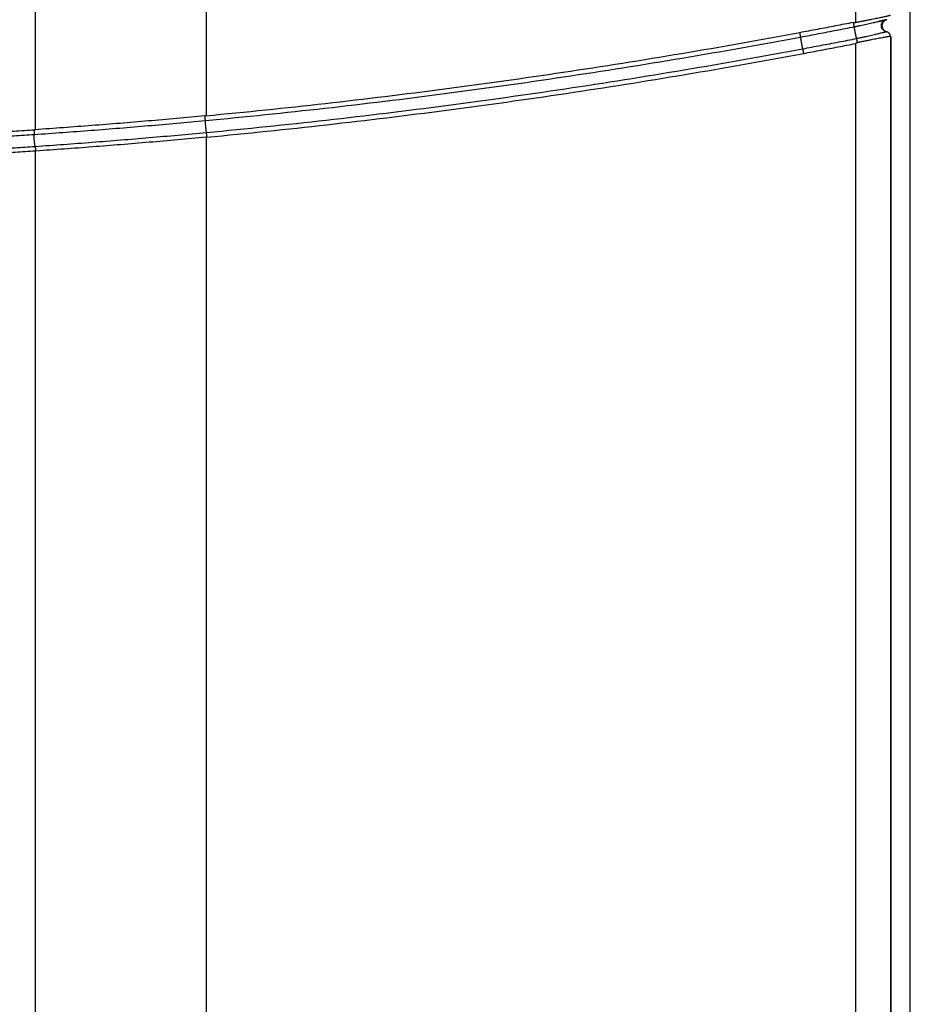
# Model space of a CAD drawing. Units: inches. Extents: x 0 to 34, y 0 to 22.
# Drawn here: x 15.8 to 17.3, y 14 to 15.6 of the extents above; entities that cross this region are included whole.
import ezdxf

# ---------------------------------------------------------------- set-up
doc = ezdxf.new("R2010")
doc.units = ezdxf.units.IN
doc.header["$LTSCALE"] = 1.87
doc.header["$MEASUREMENT"] = 0
doc.layers.get('0').update_dxf_attribs({"linetype": 'CONTINUOUS'})
doc.styles.get("Standard").update_dxf_attribs({"font": 'txt', "width": 0.8})
doc.dimstyles.new('DIMSTYLE_1', dxfattribs={"dimtxt": 0.15625, "dimasz": 0.1875, "dimexe": 0.18, "dimexo": 0.0625, "dimgap": 0.09, "dimtad": 0, "dimtih": 1, "dimtoh": 1, "dimlfac": 2, "dimzin": 0, "dimdsep": 46, "dimtxsty": 'STANDARD', "dimblk": '_FILLED', "dimblk1": '_FILLED', "dimblk2": '_FILLED', "dimcen": 0.09, "dimadec": 0, "dimazin": 0, "dimtp": 0.13, "dimtm": 0.13, "dimtfac": 1, "dimtofl": 0, "dimtmove": 0, "dimatfit": 3, "dimldrblk": '_FILLED', "dimfxl": 1, "dimtolj": 1, "dimtzin": 0, "dimarcsym": 0})

# ---------------------------------------------------------------- blocks, each defined once
blk = doc.blocks.new('_FILLED')
at = {"color": 0, "linetype": 'ByBlock'}
blk.add_solid([(0, 0), (-1, 0.1667), (-1, -0.1667)], dxfattribs=at)
blk = doc.blocks.new('*D7')
at = {"color": 2, "linetype": 'Continuous'}
for p, q in [((17.1298, 18.333), (18.0725, 18.333)), ((17.9475, 18.333), (17.9475, 13.7527)), ((17.9475, 8.5889), (17.9475, 13.4402)), ((17.1299, 8.5889), (18.0725, 8.5889))]:
    blk.add_line(p, q, dxfattribs=at)
at = {"color": 2, "linetype": 'Continuous', "xscale": 0.1875, "yscale": 0.1875, "zscale": 0.1875}
for p, rotation in [((17.9475, 18.333), 90), ((17.9475, 8.5889), 270)]:
    blk.add_blockref('_FILLED', p, dxfattribs=dict(at, rotation=rotation))
at = {"color": 2, "linetype": 'Continuous', "width": 0.8}
blk.add_text('495.00', height=0.15625, dxfattribs=at).set_placement((17.5725, 13.5183))

msp = doc.modelspace()

# ---------------------------------------------------------------- linework, layer by layer
at = {"color": 9, "linetype": 'Continuous'}
for p, q in [((15.8372, 18.1615), (15.8372, 15.4569)), ((16.1197, 18.1587), (16.1197, 15.48)), ((17.1941, 18.002), (17.1941, 15.6343)), ((17.2447, 15.6387), (17.2451, 15.6388)), ((17.2325, 15.6361), (17.2325, 15.6361)), ((17.2517, 15.6113), (17.2517, 13.1393)), ((17.1941, 15.5995), (17.1941, 12.3648)), ((16.1197, 15.4445), (16.1197, 12.2081)), ((15.8372, 15.4215), (15.8372, 12.2053))]:
    msp.add_line(p, q, dxfattribs=at)
at = {"color": 6, "linetype": 'Continuous'}
msp.add_line((17.2837, 15.9216), (17.2837, 13.461), dxfattribs=at)
at = {"color": 7, "linetype": 'Continuous'}
for p, q in [((17.2452, 15.6388), (17.2461, 15.6388)), ((17.245, 15.6191), (17.246, 15.6191)), ((17.2527, 15.6113), (17.2517, 15.6113)), ((17.2527, 15.6113), (17.2527, 13.1443))]:
    msp.add_line(p, q, dxfattribs=at)
at = {"color": 6, "linetype": 'Continuous'}
for points, knots in [([(17.1941, 15.6343), (17.1959, 15.6347), (17.1997, 15.6354), (17.2053, 15.6365), (17.2108, 15.6376), (17.2161, 15.6387), (17.2212, 15.6397), (17.226, 15.6407), (17.2305, 15.6416), (17.2346, 15.6425), (17.2384, 15.6433), (17.2417, 15.644), (17.2446, 15.6447), (17.247, 15.6452), (17.2489, 15.6457), (17.2503, 15.6461), (17.2512, 15.6462), (17.2516, 15.6466), (17.2517, 15.6466)], [0, 0, 0, 0, 0.00578233, 0.0115311, 0.0171455, 0.0225594, 0.02776037, 0.03270265, 0.03731147, 0.04153874, 0.04538245, 0.0488107, 0.05177134, 0.05423349, 0.05619865, 0.05765151, 0.05857683, 0.05898515, 0.05898515, 0.05898515, 0.05898515]), ([(17.2325, 15.6361), (17.2329, 15.6362), (17.2337, 15.6364), (17.2351, 15.6367), (17.2366, 15.637), (17.238, 15.6373), (17.2392, 15.6375), (17.2404, 15.6378), (17.2414, 15.638), (17.2423, 15.6382), (17.2431, 15.6384), (17.2438, 15.6385), (17.2442, 15.6386), (17.2444, 15.6387)], [0, 0, 0, 0, 0.00112371, 0.00272596, 0.00422572, 0.00562008, 0.00690562, 0.00807848, 0.0091377, 0.01008103, 0.01090662, 0.01161327, 0.01219895, 0.01219895, 0.01219895, 0.01219895]), ([(17.2447, 15.6387), (17.2446, 15.6387), (17.2445, 15.6387), (17.2443, 15.6387), (17.244, 15.6386), (17.2435, 15.6385), (17.2429, 15.6384), (17.2422, 15.6382), (17.2414, 15.638), (17.2405, 15.6378), (17.2394, 15.6376), (17.2383, 15.6373), (17.237, 15.6371), (17.2356, 15.6368), (17.2341, 15.6364), (17.2331, 15.6362), (17.2325, 15.6361), (17.2325, 15.6361)], [0, 0, 0, 0, 0.00008844, 0.00030963, 0.00065548, 0.00112464, 0.00171736, 0.00243294, 0.00327031, 0.00422862, 0.00530611, 0.00650118, 0.00781077, 0.0092312, 0.01075961, 0.0123925, 0.01243768, 0.01243768, 0.01243768, 0.01243768]), ([(17.2449, 15.6388), (17.245, 15.6388), (17.2452, 15.6388), (17.2454, 15.6389), (17.2454, 15.6389)], [0, 0, 0, 0, 0.0003438323, 0.0005653128, 0.0005653128, 0.0005653128, 0.0005653128]), ([(17.1907, 15.6348), (17.1907, 15.6348), (17.1907, 15.6347), (17.1908, 15.6345), (17.191, 15.6344), (17.1912, 15.6343), (17.1914, 15.6343), (17.1917, 15.6342), (17.1919, 15.6342), (17.1922, 15.6342), (17.1925, 15.6342), (17.1929, 15.6342), (17.1932, 15.6342), (17.1936, 15.6342), (17.1939, 15.6343), (17.1941, 15.6343)], [0, 0, 0, 0, 0.00015871, 0.000336282, 0.00052985, 0.000741338, 0.000974723, 0.001226238, 0.001492504, 0.001776694, 0.002084547, 0.002420839, 0.002790059, 0.003195875, 0.003640963, 0.003640963, 0.003640963, 0.003640963]), ([(17.1919, 15.6278), (17.1919, 15.628), (17.1918, 15.6284), (17.1917, 15.6292), (17.1915, 15.6302), (17.1914, 15.6312), (17.1911, 15.6324), (17.1909, 15.6336), (17.1907, 15.6344), (17.1907, 15.6348)], [0, 0, 0, 0, 0.000617492, 0.001412708, 0.002364257, 0.003446494, 0.004630226, 0.005883515, 0.007172539, 0.007172539, 0.007172539, 0.007172539]), ([(17.1973, 15.6011), (17.1972, 15.6014), (17.197, 15.6022), (17.1968, 15.6032), (17.1966, 15.6042), (17.1964, 15.6051), (17.1962, 15.6059), (17.1961, 15.6066), (17.196, 15.607), (17.1959, 15.6072)], [0, 0, 0, 0, 0.001140279, 0.002233748, 0.003258611, 0.004194443, 0.005022601, 0.005726601, 0.006292459, 0.006292459, 0.006292459, 0.006292459]), ([(17.2517, 15.6113), (17.2516, 15.6113), (17.2512, 15.6111), (17.2503, 15.6111), (17.2488, 15.6108), (17.2468, 15.6105), (17.2443, 15.6101), (17.2412, 15.6095), (17.2377, 15.6089), (17.2338, 15.6082), (17.2294, 15.6073), (17.2247, 15.6064), (17.2196, 15.6054), (17.2143, 15.6044), (17.2088, 15.6033), (17.2031, 15.6022), (17.1992, 15.6014), (17.1973, 15.6011)], [0, 0, 0, 0, 0.00036701, 0.00129394, 0.00278346, 0.0048162, 0.0073899, 0.01049033, 0.01406962, 0.01808298, 0.02252818, 0.02736464, 0.03252048, 0.03794834, 0.0436342, 0.04949339, 0.0554167, 0.0554167, 0.0554167, 0.0554167]), ([(17.1085, 15.5831), (17.118, 15.5849), (17.137, 15.5885), (17.1655, 15.594), (17.1845, 15.5976), (17.1941, 15.5995)], [0, 0, 0, 0, 0.02904316, 0.05808636, 0.08712951, 0.08712951, 0.08712951, 0.08712951]), ([(17.1973, 15.6011), (17.1969, 15.6008), (17.1962, 15.6004), (17.1951, 15.5999), (17.1944, 15.5996), (17.1941, 15.5995)], [0, 0, 0, 0, 0.001266766, 0.002460428, 0.003575875, 0.003575875, 0.003575875, 0.003575875]), ([(16.1214, 15.4446), (16.1875, 15.4509), (16.3198, 15.4646), (16.5178, 15.4887), (16.7153, 15.5164), (16.9122, 15.5477), (17.0431, 15.5709), (17.1085, 15.5831)], [0, 0, 0, 0, 0.199426, 0.3988497, 0.5982674, 0.7976914, 0.9971177, 0.9971177, 0.9971177, 0.9971177]), ([(16.1197, 15.4445), (16.0884, 15.4415), (16.0259, 15.4359), (15.9321, 15.4283), (15.8696, 15.4237), (15.8384, 15.4216)], [0, 0, 0, 0, 0.0942699, 0.1883683, 0.2822401, 0.2822401, 0.2822401, 0.2822401]), ([(16.1214, 15.4446), (16.1211, 15.4446), (16.1205, 15.4445), (16.12, 15.4445), (16.1197, 15.4445)], [0, 0, 0, 0, 0.000832933, 0.00166673, 0.00166673, 0.00166673, 0.00166673]), ([(15.8372, 15.4215), (15.8317, 15.4212), (15.8206, 15.4204), (15.8041, 15.4193), (15.793, 15.4186), (15.7875, 15.4183)], [0, 0, 0, 0, 0.01659396, 0.03318778, 0.04978154, 0.04978154, 0.04978154, 0.04978154]), ([(15.8384, 15.4216), (15.8382, 15.4216), (15.8378, 15.4216), (15.8374, 15.4215), (15.8372, 15.4215)], [0, 0, 0, 0, 0.000598215, 0.001196296, 0.001196296, 0.001196296, 0.001196296])]:
    msp.add_open_spline(points, degree=3, knots=knots, dxfattribs=at)
at = {"color": 9, "linetype": 'Continuous'}
for points, knots in [([(17.2325, 15.6361), (17.2325, 15.6361), (17.2336, 15.6363), (17.2356, 15.6368), (17.2384, 15.6374), (17.2406, 15.6379), (17.2425, 15.6382), (17.2438, 15.6385), (17.2446, 15.6387), (17.245, 15.6388), (17.2451, 15.6388)], [0, 0, 0, 0, 0.00013872, 0.00335988, 0.0061554, 0.00848713, 0.01034706, 0.01172253, 0.01259099, 0.01294288, 0.01294288, 0.01294288, 0.01294288]), ([(17.245, 15.6191), (17.2445, 15.6192), (17.2435, 15.6194), (17.242, 15.62), (17.2407, 15.6209), (17.2396, 15.6219), (17.2386, 15.6231), (17.2378, 15.6245), (17.2372, 15.6259), (17.2368, 15.6275), (17.2367, 15.629), (17.2369, 15.6306), (17.2372, 15.6321), (17.2378, 15.6336), (17.2387, 15.6349), (17.2397, 15.6361), (17.2409, 15.6371), (17.2422, 15.6379), (17.2434, 15.6384), (17.2441, 15.6386), (17.2443, 15.6387)], [0, 0, 0, 0, 0.00154303, 0.00310039, 0.00464841, 0.00619429, 0.00775746, 0.00932879, 0.01088606, 0.01243631, 0.01400326, 0.01557367, 0.01713084, 0.01868276, 0.02025398, 0.02182325, 0.02337286, 0.02491311, 0.02646441, 0.02713982, 0.02713982, 0.02713982, 0.02713982]), ([(17.102, 15.6179), (17.1118, 15.6197), (17.1316, 15.6234), (17.1611, 15.6291), (17.1808, 15.6329), (17.1907, 15.6348)], [0, 0, 0, 0, 0.03009668, 0.06019332, 0.09029, 0.09029, 0.09029, 0.09029]), ([(17.1033, 15.6102), (17.1131, 15.6121), (17.1329, 15.6158), (17.1624, 15.6215), (17.1821, 15.6253), (17.192, 15.6272)], [0, 0, 0, 0, 0.03011799, 0.060236, 0.09035398, 0.09035398, 0.09035398, 0.09035398]), ([(17.192, 15.6272), (17.192, 15.6273), (17.192, 15.6275), (17.1919, 15.6277), (17.1919, 15.6278)], [0, 0, 0, 0, 0.0002233066, 0.0005674402, 0.0005674402, 0.0005674402, 0.0005674402]), ([(17.192, 15.6272), (17.1937, 15.6276), (17.1971, 15.6283), (17.2021, 15.6294), (17.2071, 15.6305), (17.2119, 15.6316), (17.2165, 15.6326), (17.221, 15.6336), (17.2252, 15.6345), (17.229, 15.6353), (17.2314, 15.6358), (17.2325, 15.6361)], [0, 0, 0, 0, 0.00518939, 0.01037341, 0.0154737, 0.0204204, 0.02519323, 0.0297598, 0.03404971, 0.03800147, 0.04145373, 0.04145373, 0.04145373, 0.04145373]), ([(17.1958, 15.6078), (17.1957, 15.6079), (17.1956, 15.6083), (17.1955, 15.609), (17.1953, 15.6099), (17.195, 15.611), (17.1948, 15.6123), (17.1945, 15.6137), (17.1942, 15.6152), (17.1938, 15.6168), (17.1935, 15.6184), (17.1932, 15.62), (17.1929, 15.6215), (17.1927, 15.6229), (17.1925, 15.6241), (17.1923, 15.6252), (17.1921, 15.6261), (17.192, 15.6267), (17.192, 15.6271), (17.192, 15.6272)], [0, 0, 0, 0, 0.00044098, 0.001135, 0.00206374, 0.00320232, 0.00452017, 0.00598186, 0.00754806, 0.00917664, 0.01082377, 0.01244513, 0.01399709, 0.0154379, 0.01672881, 0.0178351, 0.01872707, 0.01938087, 0.01977933, 0.01977933, 0.01977933, 0.01977933]), ([(16.1186, 15.4721), (16.1846, 15.4783), (16.3165, 15.4919), (16.514, 15.516), (16.711, 15.5437), (16.9075, 15.5749), (17.0381, 15.5981), (17.1033, 15.6102)], [0, 0, 0, 0, 0.1989231, 0.3978472, 0.5967712, 0.7956951, 0.9946176, 0.9946176, 0.9946176, 0.9946176]), ([(16.1197, 15.48), (16.1856, 15.4862), (16.3172, 15.4998), (16.5142, 15.5239), (16.7107, 15.5514), (16.9067, 15.5826), (17.0369, 15.6057), (17.102, 15.6179)], [0, 0, 0, 0, 0.1984817, 0.3969153, 0.5953325, 0.7937659, 0.9922475, 0.9922475, 0.9922475, 0.9922475]), ([(17.1033, 15.6102), (17.1032, 15.6104), (17.1032, 15.6107), (17.1031, 15.6112), (17.103, 15.612), (17.1029, 15.6129), (17.1027, 15.614), (17.1025, 15.6152), (17.1022, 15.6165), (17.1021, 15.6174), (17.102, 15.6179)], [0, 0, 0, 0, 0.000341965, 0.000911973, 0.001692856, 0.002660718, 0.003785839, 0.005033639, 0.006365748, 0.007741196, 0.007741196, 0.007741196, 0.007741196]), ([(17.1069, 15.5908), (17.1068, 15.591), (17.1067, 15.5913), (17.1066, 15.592), (17.1064, 15.5929), (17.1062, 15.594), (17.1059, 15.5953), (17.1056, 15.5967), (17.1053, 15.5982), (17.105, 15.5998), (17.1047, 15.6014), (17.1044, 15.603), (17.1042, 15.6045), (17.1039, 15.6059), (17.1037, 15.6072), (17.1035, 15.6082), (17.1034, 15.6091), (17.1033, 15.6098), (17.1033, 15.6101), (17.1033, 15.6102)], [0, 0, 0, 0, 0.00044068, 0.00113443, 0.00206291, 0.00320127, 0.00451894, 0.00598048, 0.00754659, 0.00917512, 0.01082225, 0.01244367, 0.01399573, 0.0154367, 0.01672779, 0.01783432, 0.01872655, 0.01938064, 0.0197794, 0.0197794, 0.0197794, 0.0197794]), ([(17.1069, 15.5908), (17.1168, 15.5927), (17.1365, 15.5964), (17.1662, 15.602), (17.1859, 15.6059), (17.1958, 15.6078)], [0, 0, 0, 0, 0.03017228, 0.06034459, 0.09051687, 0.09051687, 0.09051687, 0.09051687]), ([(17.1958, 15.6078), (17.1976, 15.6082), (17.2011, 15.609), (17.2063, 15.6102), (17.2114, 15.6113), (17.2162, 15.6124), (17.2208, 15.6134), (17.2251, 15.6144), (17.229, 15.6153), (17.2325, 15.6161), (17.2356, 15.6169), (17.2383, 15.6175), (17.2406, 15.618), (17.2424, 15.6184), (17.2437, 15.6187), (17.2445, 15.6189), (17.2449, 15.619), (17.245, 15.6191)], [0, 0, 0, 0, 0.00547201, 0.0108558, 0.01605937, 0.02101871, 0.02572068, 0.0301232, 0.03415463, 0.03778277, 0.04100496, 0.0437899, 0.04609947, 0.04792758, 0.04927275, 0.05011862, 0.05045728, 0.05045728, 0.05045728, 0.05045728]), ([(17.1959, 15.6072), (17.1959, 15.6073), (17.1959, 15.6075), (17.1958, 15.6077), (17.1958, 15.6078)], [0, 0, 0, 0, 0.0003722445, 0.0006251598, 0.0006251598, 0.0006251598, 0.0006251598]), ([(16.1205, 15.4524), (16.1866, 15.4586), (16.3188, 15.4723), (16.5166, 15.4964), (16.7139, 15.5241), (16.9108, 15.5554), (17.0416, 15.5786), (17.1069, 15.5908)], [0, 0, 0, 0, 0.1992817, 0.3985644, 0.597847, 0.7971295, 0.9964106, 0.9964106, 0.9964106, 0.9964106]), ([(17.1085, 15.5831), (17.1084, 15.5836), (17.1082, 15.5845), (17.108, 15.5858), (17.1077, 15.587), (17.1075, 15.5881), (17.1073, 15.589), (17.1071, 15.5898), (17.107, 15.5904), (17.1069, 15.5907), (17.1069, 15.5908)], [0, 0, 0, 0, 0.001380669, 0.002713915, 0.003962043, 0.005089771, 0.006065233, 0.006860897, 0.007454368, 0.007829162, 0.007829162, 0.007829162, 0.007829162]), ([(16.118, 15.4798), (16.0868, 15.4769), (16.0244, 15.4712), (15.9308, 15.4636), (15.8684, 15.4591), (15.8372, 15.4569)], [0, 0, 0, 0, 0.094115, 0.1880569, 0.2817778, 0.2817778, 0.2817778, 0.2817778]), ([(16.1197, 15.48), (16.1194, 15.4799), (16.1189, 15.4799), (16.1183, 15.4798), (16.118, 15.4798)], [0, 0, 0, 0, 0.000832948, 0.001665524, 0.001665524, 0.001665524, 0.001665524]), ([(16.1186, 15.4721), (16.1186, 15.4722), (16.1186, 15.4725), (16.1186, 15.4731), (16.1185, 15.4738), (16.1185, 15.4748), (16.1184, 15.4759), (16.1183, 15.4771), (16.1182, 15.4784), (16.1181, 15.4793), (16.118, 15.4798)], [0, 0, 0, 0, 0.000344782, 0.000917429, 0.001700699, 0.002670622, 0.003797417, 0.005046452, 0.006379321, 0.00775472, 0.00775472, 0.00775472, 0.00775472]), ([(15.8359, 15.4491), (15.8673, 15.4513), (15.9301, 15.4558), (16.0243, 15.4635), (16.0872, 15.4691), (16.1186, 15.4721)], [0, 0, 0, 0, 0.094342, 0.1889086, 0.2836492, 0.2836492, 0.2836492, 0.2836492]), ([(16.1205, 15.4524), (16.1204, 15.4525), (16.1204, 15.4529), (16.1203, 15.4536), (16.1202, 15.4545), (16.12, 15.4556), (16.1199, 15.4569), (16.1197, 15.4583), (16.1196, 15.4599), (16.1194, 15.4615), (16.1193, 15.4631), (16.1191, 15.4647), (16.119, 15.4662), (16.1189, 15.4677), (16.1188, 15.4689), (16.1187, 15.47), (16.1186, 15.4709), (16.1186, 15.4716), (16.1186, 15.4719), (16.1186, 15.4721)], [0, 0, 0, 0, 0.00043742, 0.00112807, 0.00205372, 0.00318961, 0.00450522, 0.00596517, 0.00753021, 0.00915822, 0.01080539, 0.01242741, 0.01398063, 0.01542326, 0.01671649, 0.01782557, 0.01872071, 0.01937797, 0.01978009, 0.01978009, 0.01978009, 0.01978009]), ([(15.7852, 15.4458), (15.7908, 15.4461), (15.8021, 15.4469), (15.819, 15.448), (15.8303, 15.4487), (15.8359, 15.4491)], [0, 0, 0, 0, 0.01693688, 0.03387385, 0.05081085, 0.05081085, 0.05081085, 0.05081085]), ([(15.7853, 15.4535), (15.7909, 15.4539), (15.8022, 15.4546), (15.8191, 15.4557), (15.8304, 15.4565), (15.836, 15.4569)], [0, 0, 0, 0, 0.01694043, 0.0338798, 0.05081929, 0.05081929, 0.05081929, 0.05081929]), ([(15.8372, 15.4294), (15.8371, 15.4295), (15.837, 15.4299), (15.8368, 15.4306), (15.8366, 15.4315), (15.8365, 15.4326), (15.8363, 15.4339), (15.8361, 15.4354), (15.836, 15.4369), (15.8358, 15.4385), (15.8357, 15.4401), (15.8356, 15.4417), (15.8356, 15.4433), (15.8356, 15.4447), (15.8356, 15.446), (15.8356, 15.4471), (15.8357, 15.448), (15.8358, 15.4486), (15.8358, 15.449), (15.8359, 15.4491)], [0, 0, 0, 0, 0.00046754, 0.00117797, 0.0021178, 0.00326401, 0.00458696, 0.00605183, 0.00761976, 0.00924898, 0.01089606, 0.01251706, 0.01406875, 0.01550984, 0.01680213, 0.01791168, 0.01880997, 0.01947545, 0.0198972, 0.0198972, 0.0198972, 0.0198972]), ([(15.8359, 15.4491), (15.836, 15.4492), (15.836, 15.4495), (15.8361, 15.4501), (15.8361, 15.4509), (15.8362, 15.4518), (15.8362, 15.453), (15.8361, 15.4542), (15.8361, 15.4555), (15.836, 15.4564), (15.836, 15.4569)], [0, 0, 0, 0, 0.000360719, 0.00093967, 0.001725089, 0.002695042, 0.003820826, 0.005068519, 0.00640025, 0.007775548, 0.007775548, 0.007775548, 0.007775548]), ([(15.836, 15.4569), (15.8362, 15.4569), (15.8366, 15.4569), (15.837, 15.4569), (15.8372, 15.4569)], [0, 0, 0, 0, 0.000596992, 0.001195217, 0.001195217, 0.001195217, 0.001195217]), ([(15.8372, 15.4294), (15.8687, 15.4315), (15.9316, 15.4361), (16.026, 15.4438), (16.089, 15.4494), (16.1205, 15.4524)], [0, 0, 0, 0, 0.0945206, 0.1892656, 0.2841837, 0.2841837, 0.2841837, 0.2841837]), ([(16.1214, 15.4446), (16.1213, 15.4451), (16.1212, 15.446), (16.1211, 15.4473), (16.121, 15.4485), (16.1208, 15.4496), (16.1207, 15.4506), (16.1206, 15.4514), (16.1205, 15.4519), (16.1205, 15.4523), (16.1205, 15.4524)], [0, 0, 0, 0, 0.001380319, 0.002712737, 0.003959584, 0.005085615, 0.006059014, 0.006852307, 0.007443173, 0.007815214, 0.007815214, 0.007815214, 0.007815214]), ([(15.7864, 15.426), (15.7921, 15.4264), (15.8034, 15.4271), (15.8203, 15.4282), (15.8316, 15.429), (15.8372, 15.4294)], [0, 0, 0, 0, 0.01696634, 0.03393274, 0.05089912, 0.05089912, 0.05089912, 0.05089912]), ([(15.8384, 15.4216), (15.8384, 15.4221), (15.8383, 15.423), (15.8382, 15.4243), (15.838, 15.4255), (15.8379, 15.4266), (15.8377, 15.4276), (15.8376, 15.4284), (15.8374, 15.429), (15.8373, 15.4293), (15.8372, 15.4294)], [0, 0, 0, 0, 0.001385697, 0.0027203, 0.003971039, 0.005103022, 0.006084894, 0.006889917, 0.007497259, 0.007894563, 0.007894563, 0.007894563, 0.007894563])]:
    msp.add_open_spline(points, degree=3, knots=knots, dxfattribs=at)
at = {"color": 7, "linetype": 'Continuous'}
for points, knots in [([(17.2446, 15.6385), (17.2441, 15.6383), (17.2432, 15.6379), (17.2419, 15.6371), (17.2407, 15.6361), (17.2397, 15.6349), (17.2388, 15.6336), (17.2382, 15.6321), (17.2378, 15.6306), (17.2377, 15.629), (17.2378, 15.6275), (17.2382, 15.6259), (17.2387, 15.6245), (17.2395, 15.6231), (17.2405, 15.6219), (17.2417, 15.6209), (17.243, 15.62), (17.2442, 15.6195), (17.2448, 15.6193), (17.245, 15.6193)], [0, 0, 0, 0, 0.00155196, 0.00309266, 0.00464272, 0.00621231, 0.00778374, 0.00933574, 0.01089287, 0.01246345, 0.01403045, 0.01558072, 0.01713811, 0.01870961, 0.02027304, 0.02181924, 0.02336776, 0.02492562, 0.0255146, 0.0255146, 0.0255146, 0.0255146]), ([(17.2517, 15.6113), (17.2517, 15.6117), (17.2516, 15.6125), (17.2513, 15.6137), (17.2508, 15.6148), (17.2501, 15.6159), (17.2493, 15.6168), (17.2484, 15.6176), (17.2473, 15.6183), (17.2465, 15.6186), (17.246, 15.6188), (17.2459, 15.6188)], [0, 0, 0, 0, 0.00122841, 0.00246696, 0.00370298, 0.00494351, 0.00619531, 0.0074406, 0.00866992, 0.00990191, 0.0101732, 0.0101732, 0.0101732, 0.0101732])]:
    msp.add_open_spline(points, degree=3, knots=knots, dxfattribs=at)
at = {"color": 6, "linetype": 'Continuous'}
for points in [[(17.2444, 15.6387), (17.2446, 15.6387), (17.2447, 15.6387), (17.2449, 15.6388)], [(17.2454, 15.6389), (17.2455, 15.6389), (17.2455, 15.6389), (17.2455, 15.6389)]]:
    msp.add_open_spline(points, degree=3, dxfattribs=at)
at = {"color": 7, "linetype": 'Continuous'}
for points in [[(17.2447, 15.6385), (17.2447, 15.6385), (17.2447, 15.6385), (17.2446, 15.6385)], [(17.2452, 15.6386), (17.245, 15.6386), (17.2449, 15.6385), (17.2447, 15.6385)], [(17.2456, 15.6387), (17.2454, 15.6387), (17.2453, 15.6387), (17.2452, 15.6386)], [(17.2461, 15.6388), (17.2459, 15.6388), (17.2458, 15.6388), (17.2456, 15.6387)], [(17.245, 15.6193), (17.2453, 15.6192), (17.2456, 15.6191), (17.246, 15.6191)], [(17.2459, 15.6188), (17.2456, 15.6189), (17.2453, 15.619), (17.245, 15.6191)]]:
    msp.add_open_spline(points, degree=3, dxfattribs=at)

# ---------------------------------------------------------------- dimensions: what is measured, and where the dimension line sits
at = {"color": 2, "linetype": 'Continuous'}
dim = msp.add_linear_dim(base=(17.9475, 8.5889), p1=(17.1298, 18.333), p2=(17.1299, 8.5889), angle=270, dimstyle='DIMSTYLE_1', dxfattribs=at)
dim.commit()
dim.dimension.update_dxf_attribs({"geometry": '*D7', "text_midpoint": (17.9475, 13.5964), "dimtype": 160})

doc.saveas('drawing.dxf')
